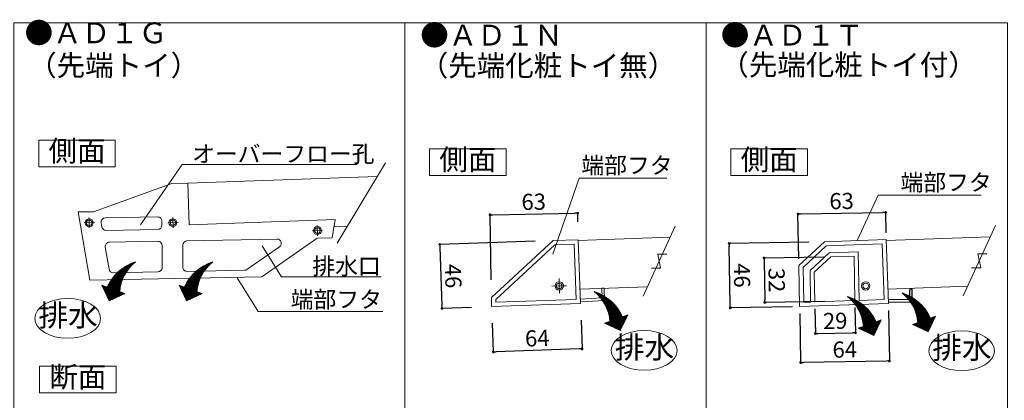
# Model space of a CAD drawing. Units: millimetres. Extents: x 0 to 4300, y 0 to 3101.
# Drawn here: x 360 to 1067, y 2038 to 2312 of the extents above; entities that cross this region are included whole.
import ezdxf
from ezdxf.enums import TextEntityAlignment as Align

# ---------------------------------------------------------------- set-up
doc = ezdxf.new("R2010")
doc.units = ezdxf.units.MM
doc.layers.get('DEFPOINTS').update_dxf_attribs({"lineweight": 9})
for name, color, linetype, lineweight in [('ハッチ', 8, 'Continuous', 9), ('ボルト・ビス', 8, 'Continuous', 13), ('寸法線', 8, 'Continuous', 13), ('引出線', 8, 'Continuous', 13), ('文字', 8, 'Continuous', 18), ('本体パネル', 7, 'Continuous', 13), ('枠', 7, 'Continuous', 20), ('ﾚｲﾔｰ2', 7, 'Continuous', 18), ('ﾚｲﾔｰ4', 6, 'Continuous', 9)]:
    doc.layers.add(name, color=color, linetype=linetype, lineweight=lineweight)
doc.styles.add('スタイル4', font='simplex.shx', dxfattribs={"bigfont": 'extfont2.shx'})
doc.dimstyles.new('A-DS1', dxfattribs={"dimtxt": 2.6, "dimasz": 1, "dimexe": 0, "dimexo": 0, "dimgap": 1, "dimtad": 1, "dimdec": 1, "dimdsep": 46, "dimtxsty": 'スタイル4', "dimblk": 'DOT', "dimcen": 0.09, "dimclrd": 256, "dimclre": 256, "dimclrt": 256, "dimadec": 1, "dimazin": 0, "dimtfac": 1, "dimtdec": 1, "dimtofl": 0, "dimtmove": 2, "dimatfit": 2, "dimldrblk": 'DOT', "dimfxl": 0, "dimtolj": 1, "dimtzin": 0, "dimarcsym": 0})

# ---------------------------------------------------------------- blocks, each defined once
blk = doc.blocks.new('_Dot')
at = {"color": 0, "linetype": 'ByBlock', "lineweight": -2}
blk.add_line((-0.5, 0), (-1, 0), dxfattribs=at)
at = {"color": 0, "linetype": 'ByBlock', "lineweight": 0, "const_width": 0.5}
blk.add_lwpolyline([(-0.25, 0, 1), (0.25, 0, 1)], format="xyb", close=True, dxfattribs=at)
blk = doc.blocks.new('*D62')
at = {"layer": 'DEFPOINTS', "color": 0, "linetype": 'Continuous', "ltscale": 2}
for p in [(761.0402847593637, 2172.701801677581), (761.2371911939917, 2161.421044182941), (698.971784293746, 2119.763214744841)]:
    blk.add_point(p, dxfattribs=at)
at = {"layer": '寸法線', "linetype": 'Continuous', "lineweight": -2, "ltscale": 2}
for p, q in [((698.8845222260642, 2124.762453220003), (698.0669241401594, 2171.602597131966)), ((700.0666195302243, 2171.637501959039), (759.0405893692987, 2172.666896850508)), ((761.1499291263099, 2166.420282658104), (761.0402847593637, 2172.701801677581))]:
    blk.add_line(p, q, dxfattribs=at)
at = {"layer": '寸法線', "linetype": 'Continuous', "lineweight": -2, "ltscale": 2, "xscale": 2, "yscale": 2, "zscale": 2}
for p, rotation in [((698.0669241401594, 2171.602597131966), 181.00000040681), ((761.0402847593637, 2172.701801677581), 1.000000406809967)]:
    blk.add_blockref('_Dot', p, dxfattribs=dict(at, rotation=rotation))
at = {"layer": '寸法線', "linetype": 'Continuous', "ltscale": 2, "insert": (729.4000232106413, 2180.950859121059), "char_height": 11.6, "attachment_point": 5, "rotation": 1.0000004068099673, "style": 'スタイル4'}
blk.add_mtext('\\A1;63', dxfattribs=at)
blk = doc.blocks.new('*D63')
at = {"layer": 'DEFPOINTS', "color": 0, "linetype": 'Continuous', "ltscale": 2}
for p in [(763.2180417353158, 2100.825274806553), (699.4628352681685, 2098.598893484191), (700.3576186901822, 2072.975648780772)]:
    blk.add_point(p, dxfattribs=at)
at = {"layer": '寸法線', "linetype": 'Continuous', "lineweight": -2, "ltscale": 2}
for p, q in [((699.6373327516995, 2093.601939349096), (700.3576186901822, 2072.975648780772)), ((763.3925392188468, 2095.828320671458), (764.1128251731359, 2075.202029650498)), ((762.1140435190979, 2075.132230657086), (702.3564003442202, 2073.045447774184))]:
    blk.add_line(p, q, dxfattribs=at)
at = {"layer": '寸法線', "linetype": 'Continuous', "lineweight": -2, "ltscale": 2, "xscale": 2, "yscale": 2, "zscale": 2}
for p, rotation in [((700.3576186901822, 2072.975648780772), 182.0000000002122), ((764.1128251731359, 2075.202029650498), 2.000000000212223)]:
    blk.add_blockref('_Dot', p, dxfattribs=dict(at, rotation=rotation))
at = {"layer": '寸法線', "linetype": 'Continuous', "ltscale": 2, "insert": (731.9281063606445, 2082.883478493402), "char_height": 11.6, "attachment_point": 5, "rotation": 2.000000000212184, "style": 'スタイル4'}
blk.add_mtext('\\A1;64', dxfattribs=at)
blk = doc.blocks.new('*D64')
at = {"layer": 'DEFPOINTS', "color": 0, "linetype": 'Continuous', "ltscale": 2}
for p in [(735.4422078415447, 2152.778121761857), (663.6057505774096, 2104.312962025335), (689.6754702209946, 2105.22333669582)]:
    blk.add_point(p, dxfattribs=at)
at = {"layer": '寸法線', "linetype": 'Continuous', "lineweight": -2, "ltscale": 2}
for p, q in [((730.4452537064499, 2152.603624278326), (662.0028662556201, 2150.213563442437)), ((662.0726652490325, 2148.214781788398), (663.5359515839972, 2106.311743679373)), ((684.6785160858998, 2105.048839212289), (663.6057505774096, 2104.312962025335))]:
    blk.add_line(p, q, dxfattribs=at)
at = {"layer": '寸法線', "linetype": 'Continuous', "lineweight": -2, "ltscale": 2, "xscale": 2, "yscale": 2, "zscale": 2}
for p, rotation in [((662.0028662556201, 2150.213563442437), 92.0000000002123), ((663.6057505774096, 2104.312962025335), 272.0000000002123)]:
    blk.add_blockref('_Dot', p, dxfattribs=dict(at, rotation=rotation))
at = {"layer": '寸法線', "linetype": 'Continuous', "ltscale": 2, "insert": (671.5989476942817, 2127.5703783049), "char_height": 11.6, "attachment_point": 5, "rotation": 272.00000000021225, "style": 'スタイル4'}
blk.add_mtext('\\A1;46', dxfattribs=at)
blk = doc.blocks.new('*D6')
at = {"layer": 'DEFPOINTS', "color": 0, "linetype": 'Continuous', "ltscale": 2}
for p in [(931.2541214023005, 2108.911765381891), (959.9904740013809, 2109.967498680271), (960.3954941259674, 2086.763934494154)]:
    blk.add_point(p, dxfattribs=at)
at = {"layer": '寸法線', "linetype": 'Continuous', "lineweight": -2, "ltscale": 2}
for p, q in [((931.3413835217508, 2103.912526907632), (931.6494719503795, 2086.262170308723)), ((960.0777361208312, 2104.968260206012), (960.3954941259674, 2086.763934494154)), ((933.6491673400831, 2086.297075156504), (958.3957987362638, 2086.729029646373))]:
    blk.add_line(p, q, dxfattribs=at)
at = {"layer": '寸法線', "linetype": 'Continuous', "lineweight": -2, "ltscale": 2, "xscale": 2, "yscale": 2, "zscale": 2}
for p, rotation in [((931.6494719503795, 2086.262170308723), 181.0000010001229), ((960.3954941259674, 2086.763934494154), 1.000001000122927)]:
    blk.add_blockref('_Dot', p, dxfattribs=dict(at, rotation=rotation))
at = {"layer": '寸法線', "linetype": 'Continuous', "ltscale": 2, "insert": (945.8689017079287, 2095.311712116134), "char_height": 11.6, "attachment_point": 5, "rotation": 1.0000010001229274, "style": 'スタイル4'}
blk.add_mtext('\\A1;29', dxfattribs=at)
blk = doc.blocks.new('*D7')
at = {"layer": 'DEFPOINTS', "color": 0, "linetype": 'Continuous', "ltscale": 2}
for p in [(982.1219867799508, 2173.23957304387), (982.4628848019056, 2153.709538451714), (919.7964213197773, 2135.037390002384)]:
    blk.add_point(p, dxfattribs=at)
at = {"layer": '寸法線', "linetype": 'Continuous', "lineweight": -2, "ltscale": 2}
for p, q in [((919.7091592875657, 2140.036628478166), (919.1487863643027, 2172.14037174156)), ((921.1484817546153, 2172.175276554444), (980.1222913896382, 2173.204668230985)), ((982.375622769694, 2158.708776927495), (982.1219867799508, 2173.23957304387))]:
    blk.add_line(p, q, dxfattribs=at)
at = {"layer": '寸法線', "linetype": 'Continuous', "lineweight": -2, "ltscale": 2, "xscale": 2, "yscale": 2, "zscale": 2}
for p, rotation in [((919.1487863643027, 2172.14037174156), 181.0000000002885), ((982.1219867799508, 2173.23957304387), 1.000000000288427)]:
    blk.add_blockref('_Dot', p, dxfattribs=dict(at, rotation=rotation))
at = {"layer": '寸法線', "linetype": 'Continuous', "ltscale": 2, "insert": (950.4818053954342, 2181.48863211009), "char_height": 11.6, "attachment_point": 5, "rotation": 1.0000000002884266, "style": 'スタイル4'}
blk.add_mtext('\\A1;63', dxfattribs=at)
blk = doc.blocks.new('*D8')
at = {"layer": 'DEFPOINTS', "color": 0, "linetype": 'Continuous', "ltscale": 2}
for p in [(984.0658611448089, 2107.80628695882), (920.3105983589376, 2105.580207157429), (921.0121636023601, 2065.387561300248)]:
    blk.add_point(p, dxfattribs=at)
at = {"layer": '寸法線', "linetype": 'Continuous', "lineweight": -2, "ltscale": 2}
for p, q in [((920.3978603911673, 2100.580968681648), (921.0121636023601, 2065.387561300248)), ((984.1531231770387, 2102.807048483039), (984.7868519288357, 2066.500752626317)), ((982.7871565385233, 2066.465847813425), (923.0118589926726, 2065.42246611314))]:
    blk.add_line(p, q, dxfattribs=at)
at = {"layer": '寸法線', "linetype": 'Continuous', "lineweight": -2, "ltscale": 2, "xscale": 2, "yscale": 2, "zscale": 2}
for p, rotation in [((921.0121636023601, 2065.387561300248), 181.0000000004969), ((984.7868519288357, 2066.500752626317), 1.000000000496879)]:
    blk.add_blockref('_Dot', p, dxfattribs=dict(at, rotation=rotation))
at = {"layer": '寸法線', "linetype": 'Continuous', "ltscale": 2, "insert": (952.7459265888737, 2074.742816680658), "char_height": 11.6, "attachment_point": 5, "rotation": 1.0000000004969187, "style": 'スタイル4'}
blk.add_mtext('\\A1;64', dxfattribs=at)
blk = doc.blocks.new('*D9')
at = {"layer": 'DEFPOINTS', "color": 0, "linetype": 'Continuous', "ltscale": 2}
for p in [(869.759205789388, 2150.966228219311), (931.9150337751632, 2152.051162232331), (920.3105983589373, 2105.580207157429)]:
    blk.add_point(p, dxfattribs=at)
at = {"layer": '寸法線', "linetype": 'Continuous', "lineweight": -2, "ltscale": 2}
for p, q in [((926.9157952993811, 2151.963900200155), (869.759205789388, 2150.966228219311)), ((870.5316728938569, 2106.711617437578), (869.7941106022581, 2148.966532828998)), ((915.3113598831552, 2105.492945125254), (870.566577706727, 2104.711922047265))]:
    blk.add_line(p, q, dxfattribs=at)
at = {"layer": '寸法線', "linetype": 'Continuous', "lineweight": -2, "ltscale": 2, "xscale": 2, "yscale": 2, "zscale": 2}
for p, rotation in [((869.759205789388, 2150.966228219311), 90.99999999987149), ((870.566577706727, 2104.711922047265), 270.9999999998715)]:
    blk.add_blockref('_Dot', p, dxfattribs=dict(at, rotation=rotation))
at = {"layer": '寸法線', "linetype": 'Continuous', "ltscale": 2, "insert": (878.9615514654344, 2127.992656309917), "char_height": 11.6, "attachment_point": 5, "rotation": 270.9999999998715, "style": 'スタイル4'}
blk.add_mtext('\\A1;46', dxfattribs=at)
blk = doc.blocks.new('*D10')
at = {"layer": 'DEFPOINTS', "color": 0, "linetype": 'Continuous', "ltscale": 2}
for p in [(942.6574834078635, 2141.310665999857), (895.3598025913864, 2108.546447307398), (943.214804544368, 2109.381759473631)]:
    blk.add_point(p, dxfattribs=at)
at = {"layer": '寸法線', "linetype": 'Continuous', "lineweight": -2, "ltscale": 2}
for p, q in [((937.6582449320816, 2141.22340396767), (894.8024814548819, 2140.475353833624)), ((894.8373862677566, 2138.475658443311), (895.3248977785116, 2110.546142697711)), ((938.2155660685861, 2109.294497441444), (895.3598025913864, 2108.546447307398))]:
    blk.add_line(p, q, dxfattribs=at)
at = {"layer": '寸法線', "linetype": 'Continuous', "lineweight": -2, "ltscale": 2, "xscale": 2, "yscale": 2, "zscale": 2}
for p, rotation in [((894.8024814548819, 2140.475353833624), 91.00000000000396), ((895.3598025913864, 2108.546447307398), 271.000000000004)]:
    blk.add_blockref('_Dot', p, dxfattribs=dict(at, rotation=rotation))
at = {"layer": '寸法線', "linetype": 'Continuous', "ltscale": 2, "insert": (903.8798017405104, 2124.66448174716), "char_height": 11.6, "attachment_point": 5, "rotation": 271.000000000004, "style": 'スタイル4'}
blk.add_mtext('\\A1;32', dxfattribs=at)

msp = doc.modelspace()

# ---------------------------------------------------------------- hatches: boundary and pattern name
at = {"layer": 'ハッチ', "lineweight": 5, "ltscale": 2}
h = msp.add_hatch(dxfattribs=at)
h.set_pattern_fill('ANSI31', color=256, scale=4.999999999999517, angle=2)
h.set_pattern_definition([(46.99999999999999, (-26358.62938381451, 3051.417975636562), (-0.4570960635119373, 0.4262489750390203), [])])
edge = h.paths.add_edge_path()
edge.add_line((419.3323952468836, 2120.895432303254), (423.1178876553295, 2119.537939329444))
edge.add_arc((453.1505336638093, 2106.352258882547), 32.79972553418629, 467.135692629454, 516.2963682159232, ccw=False)
edge.add_arc((462.3091751430784, 2114.006612566085), 30.25685782737023, 488.4692143702002, 535.6477846292919)
edge.add_line((432.1395663216808, 2116.302728667231), (435.9250587301194, 2114.945235693421))
edge.add_line((435.9250587301194, 2114.945235693428), (424.678770393064, 2109.694112196282))
edge.add_line((424.678770393064, 2109.694112196279), (419.3323952468854, 2120.895432303252))
h = msp.add_hatch(dxfattribs=at)
h.set_pattern_fill('ANSI31', color=256, scale=4.999999999999517, angle=2)
h.set_pattern_definition([(46.99999999999999, (-26303.12938381451, 3051.417975636562), (-0.4570960635119373, 0.4262489750390203), [])])
edge = h.paths.add_edge_path()
edge.add_line((474.8323952468836, 2120.895432303254), (478.6178876553295, 2119.537939329444))
edge.add_arc((508.6505336638093, 2106.352258882547), 32.79972553418629, 467.135692629454, 516.2963682159232, ccw=False)
edge.add_arc((517.8091751430784, 2114.006612566085), 30.25685782737023, 488.4692143702002, 535.6477846292919)
edge.add_line((487.6395663216808, 2116.302728667231), (491.4250587301194, 2114.945235693421))
edge.add_line((491.4250587301194, 2114.945235693428), (480.178770393064, 2109.694112196282))
edge.add_line((480.178770393064, 2109.694112196279), (474.8323952468854, 2120.895432303252))
h = msp.add_hatch(dxfattribs=at)
h.set_pattern_fill('ANSI31', color=256, scale=4.999999999999517, angle=2)
h.set_pattern_definition([(46.99999999999999, (-26086.39980561041, 3030.100122567336), (-0.4570960635119373, 0.4262489750390203), [])])
edge = h.paths.add_edge_path()
edge.add_line((796.9413348146409, 2099.577579234027), (793.155842406195, 2098.220086260218))
edge.add_arc((763.1231963977152, 2085.034405813322), 32.79972553418629, 23.70363178407687, 72.86430737054604)
edge.add_arc((753.9645549184461, 2092.68875949686), 30.25685782737023, 4.352215370708109, 51.53078562979982, ccw=False)
edge.add_line((784.1341637398436, 2094.984875598005), (780.3486713314051, 2093.627382624195))
edge.add_line((780.3486713314051, 2093.627382624204), (791.5949596684604, 2088.376259127058))
edge.add_line((791.5949596684586, 2088.376259127054), (796.9413348146372, 2099.577579234027))
h = msp.add_hatch(dxfattribs=at)
h.set_pattern_fill('ANSI31', color=256, scale=4.999999999999517, angle=2)
h.set_pattern_definition([(46.99999999999999, (-25865.3237501271, 3029.191501754188), (-0.4570960635119373, 0.4262489750390203), [])])
edge = h.paths.add_edge_path()
edge.add_line((1018.017390297937, 2098.668958420879), (1014.231897889491, 2097.311465447069))
edge.add_arc((984.1992518810148, 2084.125785000173), 32.79972553418629, 23.70363178407687, 72.86430737054604)
edge.add_arc((975.0406104017457, 2091.780138683711), 30.25685782737023, 4.352215370708109, 51.53078562979982, ccw=False)
edge.add_line((1005.21021922314, 2094.076254784856), (1001.424726814701, 2092.718761811047))
edge.add_line((1001.424726814701, 2092.718761811055), (1012.671015151756, 2087.467638313908))
edge.add_line((1012.671015151758, 2087.467638313904), (1018.017390297937, 2098.668958420878))
h = msp.add_hatch(dxfattribs=at)
h.set_pattern_fill('ANSI31', color=256, scale=4.999999999999517, angle=2)
h.set_pattern_definition([(46.99999999999999, (-25904.36811063685, 3026.481998912514), (-0.4570960635119373, 0.4262489750390203), [])])
edge = h.paths.add_edge_path()
edge.add_line((978.9730297881943, 2095.959455579202), (975.1875373797484, 2094.601962605393))
edge.add_arc((945.154891371265, 2081.416282158498), 32.79972553418629, 23.70363178407687, 72.86430737054604)
edge.add_arc((935.9962498919958, 2089.070635842036), 30.25685782737023, 4.352215370708109, 51.53078562979982, ccw=False)
edge.add_line((966.165858713397, 2091.366751943183), (962.3803663049584, 2090.009258969374))
edge.add_line((962.3803663049621, 2090.00925896938), (973.6266546420175, 2084.758135472234))
edge.add_line((973.6266546420156, 2084.758135472228), (978.9730297881943, 2095.959455579201))

# ---------------------------------------------------------------- linework, layer by layer
at = {"layer": 'ボルト・ビス', "ltscale": 2}
for p, q in [((406.5546615826279, 2165.790727899549), (413.9646096827382, 2165.92618706143)), ((410.3273652136231, 2162.153483430434), (410.1919060517357, 2169.563431530548)), ((466.6463859590986, 2165.861175745447), (474.0563340592162, 2165.996634907323)), ((470.4190895900938, 2162.223931276328), (470.2836304282137, 2169.633879376446)), ((574.1782601579871, 2156.525758931895), (574.0428009960997, 2163.935707032009)), ((570.4055565269846, 2160.163003401014), (577.8155046271022, 2160.298462562897))]:
    msp.add_line(p, q, dxfattribs=at)
for centre, radius in [((410.2596356326794, 2165.858457480486), 2.85), ((410.2596356326794, 2165.858457480486), 1.999999999999999), ((470.3513600091574, 2165.928905326387), 2.85), ((470.3513600091574, 2165.928905326387), 1.999999999999999), ((574.1105305770434, 2160.230732981954), 2.85), ((574.1105305770434, 2160.230732981954), 1.999999999999999)]:
    msp.add_circle(centre, radius, dxfattribs=at)
at = {"layer": '引出線', "linetype": 'Continuous', "ltscale": 2}
for p, q in [((476.9102395549417, 2207.713842344939), (447.1695701679873, 2164.279680095382)), ((743.0226910170004, 2143.344920536957), (762.1508475668525, 2197.86395001797)), ((825.0597796370803, 2197.86395001797), (762.1508475668525, 2197.86395001797)), ((961.7395854529423, 2152.989792754868), (976.7240523219407, 2185.620385296797)), ((1050.778580232734, 2185.620385296797), (976.7240523219407, 2185.620385296797)), ((534.338098389353, 2149.252902841957), (548.2931307642739, 2126.962004163491)), ((516.5231485503973, 2126.262155383536), (531.6628406724703, 2102.078955083497))]:
    msp.add_line(p, q, dxfattribs=at)
at = {"layer": '引出線', "ltscale": 2}
for p, q in [((476.9102395549417, 2207.713842344939), (602.574646643192, 2207.713842344939)), ((548.2931307642739, 2126.962004163491), (619.8294215836322, 2126.962004163491)), ((531.6628406724703, 2102.078955083497), (621.0929628438862, 2102.078955083497))]:
    msp.add_line(p, q, dxfattribs=at)
at = {"layer": '文字', "ltscale": 2}
for points in [[(373.9927713856814, 2225.193709240819), (428.9953735817144, 2225.193709240819), (428.9953735817144, 2205.992868741006), (373.9927713856814, 2205.992868741006)], [(654.6328106281144, 2218.977897407709), (709.6354128241474, 2218.977897407709), (709.6354128241474, 2199.777056907896), (654.6328106281144, 2199.777056907896)], [(870.9657130991072, 2218.977897407711), (925.9683152951402, 2218.977897407711), (925.9683152951402, 2199.777056907898), (870.9657130991072, 2199.777056907898)], [(374.5927713856836, 2062.739940637558), (429.5953735817166, 2062.739940637558), (429.5953735817166, 2043.539100137749), (374.5927713856836, 2043.539100137749)]]:
    msp.add_lwpolyline(points, close=True, dxfattribs=at)
at = {"layer": '文字', "color": 7, "ltscale": 2}
for points in [[(419.3323952468836, 2120.895432303254), (423.1178876553295, 2119.537939329444, -0.2178555249808503), (443.4865641246233, 2137.695993310084, 0.2088133004613494), (432.1395663216808, 2116.302728667231), (435.9250587301194, 2114.945235693428), (424.678770393064, 2109.694112196279)], [(474.8323952468836, 2120.895432303254), (478.6178876553295, 2119.537939329444, -0.2178555249808503), (498.9865641246233, 2137.695993310084, 0.2088133004613494), (487.6395663216808, 2116.302728667231), (491.4250587301194, 2114.945235693428), (480.178770393064, 2109.694112196279)], [(796.9413348146409, 2099.577579234027), (793.155842406195, 2098.220086260219, 0.2178555249808503), (772.7871659369011, 2116.378140240859, -0.2088133004613494), (784.1341637398436, 2094.984875598005), (780.3486713314051, 2093.627382624204), (791.5949596684586, 2088.376259127054)], [(1018.017390297937, 2098.668958420879), (1014.231897889491, 2097.311465447071, 0.2178555249808503), (993.8632214202007, 2115.469519427711, -0.2088133004613494), (1005.21021922314, 2094.076254784856), (1001.424726814701, 2092.718761811055), (1012.671015151758, 2087.467638313904)], [(978.9730297881943, 2095.959455579202), (975.1875373797484, 2094.601962605397, 0.2178555249808503), (954.8188609104509, 2112.760016586035, -0.2088133004613494), (966.165858713397, 2091.366751943183), (962.3803663049621, 2090.00925896938), (973.6266546420156, 2084.758135472228)]]:
    msp.add_lwpolyline(points, format="xyb", close=True, dxfattribs=at)
at = {"layer": '文字', "lineweight": 13, "ltscale": 2, "extrusion": (0, 0, -1)}
for centre in [(394.8402556317869, 2097.109168340581), (808.6966819378158, 2074.077276636143), (1036.660733530132, 2073.827213851746)]:
    msp.add_ellipse(centre, major_axis=(-23.60060848748616, 0), ratio=0.606208998923317, dxfattribs=at)
at = {"layer": '本体パネル', "ltscale": 2}
for p, q in [((588.2000198422465, 2151.282222246181), (622.9475064034996, 2208.980686886132)), ((830.9490401933217, 2163.501424373239), (807.9183285763065, 2113.023728223924)), ((1060.887331839887, 2163.817731689097), (1037.856620222874, 2113.34003553979)), ((818.4710490164507, 2143.299629777356), (824.9926834907747, 2143.299629777356)), ((820.3963197531775, 2133.225522819811), (818.4710490164507, 2143.299629777356)), ((1048.409340663016, 2143.615937093218), (1054.93097513734, 2143.615937093218)), ((1050.334611399743, 2133.541830135673), (1048.409340663016, 2143.615937093218)), ((813.8746852788536, 2133.225522819811), (820.3963197531775, 2133.225522819811)), ((1043.812976925421, 2133.541830135673), (1050.334611399743, 2133.541830135673))]:
    msp.add_line(p, q, dxfattribs=at)
at = {"layer": '本体パネル', "linetype": 'Continuous', "ltscale": 2}
for p, q in [((616.9972834741766, 2199.100296640288), (481.0645013583962, 2194.353419289645)), ((595.4534729952356, 2163.326636150119), (586.0216620198298, 2162.997270053159))]:
    msp.add_line(p, q, dxfattribs=at)
at = {"layer": '本体パネル', "color": 7, "linetype": 'Continuous', "ltscale": 2}
for p, q in [((761.3894005856346, 2153.184864672409), (827.2920690353276, 2155.486236566233)), ((982.4823234881114, 2153.192284905287), (1057.230360681893, 2155.802543882095)), ((762.6108829876539, 2118.20618606191), (811.0546967053306, 2119.897881314045)), ((983.7038058901235, 2118.213606294791), (1040.992988351907, 2120.21418862991))]:
    msp.add_line(p, q, dxfattribs=at)
at = {"layer": '枠', "lineweight": 13, "ltscale": 2}
msp.add_lwpolyline([(636.8476873889776, 1884.608680113656), (636.8476873889776, 1767.084599866299), (356.2076481465447, 1767.084599866299), (356.2076481465447, 2309.591153513187), (636.8476873889776, 2309.591153513187), (636.8476873889776, 1884.608680113656)], dxfattribs=at)
at = {"layer": '枠', "ltscale": 2}
for points in [[(636.8476873889776, 1767.084599866299), (853.1805898599705, 1767.084599866299), (853.1805898599705, 2309.591153513189), (636.8476873889776, 2309.591153513189)], [(853.1805898599705, 1767.084599866299), (1069.513492330962, 1767.084599866299), (1069.513492330962, 2309.591153513189), (853.1805898599705, 2309.591153513189)]]:
    msp.add_lwpolyline(points, close=True, dxfattribs=at)
at = {"layer": 'ﾚｲﾔｰ2', "linetype": 'Continuous', "lineweight": 13, "ltscale": 2}
for p, q in [((699.1068250096068, 2112.026740463839), (743.433010000932, 2153.057166722118)), ((702.1297947541098, 2110.736985832386), (744.6524521097817, 2150.097981083359)), ((743.433010000932, 2153.057166722118), (761.3722319098524, 2153.684569901935)), ((744.6524521097817, 2150.097981083359), (758.4787584143851, 2150.581539878977)), ((758.4787584143851, 2150.581539878977), (759.8719973651096, 2110.682468698534)), ((761.3722319098524, 2153.684569901935), (762.9748632832416, 2107.78899455245)), ((778.3303947246677, 2118.89248997141), (780.0293591306036, 2118.951819115801)), ((778.574691201582, 2111.896754182278), (778.3303947246677, 2118.89248997141)), ((780.3434546009157, 2109.957301672631), (780.0293591306036, 2118.951819115801)), ((699.2196568160944, 2105.562613230092), (699.1068250096068, 2112.026740463839)), ((699.2196568160944, 2105.562613230092), (762.9748632832416, 2107.78899455245)), ((702.1659207860866, 2108.667327689643), (702.1297947541098, 2110.736985832386)), ((702.1659207860866, 2108.667327689643), (759.8719973651096, 2110.682468698534)), ((762.8612070507588, 2111.043840469872), (778.5705417045174, 2111.867131924983)), ((762.9310133098552, 2109.044754168647), (780.3434546009157, 2109.957301672631))]:
    msp.add_line(p, q, dxfattribs=at)
at = {"layer": 'ﾚｲﾔｰ2', "color": 7, "linetype": 'Continuous', "lineweight": 13, "ltscale": 2}
for p, q in [((919.7964213197774, 2135.037390002385), (938.1640818698907, 2152.160239772565)), ((922.8192801570549, 2133.753988695183), (939.3895547359898, 2149.201265556997)), ((938.1640818698907, 2152.160239772565), (982.4628848019056, 2153.709538451714)), ((939.3895547359898, 2149.201265556997), (979.5694164462911, 2150.606508859521)), ((979.5694164462911, 2150.606508859521), (980.9629902142588, 2110.699776086625)), ((982.4628848019056, 2153.709538451714), (984.0658611448089, 2107.80628695882)), ((927.8573782133681, 2131.614986849789), (941.4320105243096, 2144.26964121527)), ((941.4320105243096, 2144.26964121527), (962.3793971072846, 2145.002251099749)), ((962.3793971072846, 2145.002251099749), (962.9891034359207, 2110.072198926271)), ((930.8802370506455, 2130.331585542585), (942.6574834078638, 2141.310665999857)), ((942.6574834078638, 2141.310665999857), (959.4331359394309, 2141.897374864689)), ((959.4331359394309, 2141.897374864689), (959.9904740013808, 2109.96749868027)), ((920.3105983589376, 2105.580207157429), (919.7964213197774, 2135.037390002385)), ((923.2568625984168, 2108.684907419295), (922.8192801570549, 2133.753988695183)), ((928.2545783168316, 2108.859408162578), (927.8573782133681, 2131.614986849789)), ((931.2541214023004, 2108.911765381891), (930.8802370506455, 2130.331585542585)), ((920.3105983589376, 2105.580207157429), (984.0658611448089, 2107.80628695882)), ((923.2568625984168, 2108.684907419295), (928.2545783168316, 2108.859408162578)), ((931.2532077513715, 2108.964108408581), (959.9904740013808, 2109.96749868027)), ((962.9891034359207, 2110.072198926271), (980.9629902142588, 2110.699776086625))]:
    msp.add_line(p, q, dxfattribs=at)
at = {"layer": 'ﾚｲﾔｰ2', "color": 4, "linetype": 'Continuous', "lineweight": 25, "ltscale": 2}
for p, q in [((999.5274559767859, 2111.035700851371), (999.4147655676425, 2117.492589547975)), ((1001.105414613903, 2118.043198302652), (999.8972399023005, 2118.001009320952)), ((1001.261693482327, 2109.088841953139), (1001.105414613903, 2118.043198302652)), ((983.9637564615405, 2110.730189310877), (999.5274559767859, 2111.035700851371)), ((984.0315761124039, 2108.788089135726), (1001.261693482327, 2109.088841953139))]:
    msp.add_line(p, q, dxfattribs=at)
at = {"layer": 'ﾚｲﾔｰ2', "lineweight": 13, "ltscale": 2}
msp.add_lwpolyline([(573.8896578762178, 2154.702279665825), (584.6806893168068, 2155.088028697866), (586.899631217133, 2168.175653079344), (482.1341586547533, 2164.430582012269), (481.062427551351, 2194.411432441194), (469.5262662595087, 2193.999047112107), (413.3041083123135, 2173.60232201317), (402.2896988293323, 2173.593230847529), (410.6748639966645, 2124.626976635469), (534.2331868523288, 2126.885711329918)], close=True, dxfattribs=at)
at = {"layer": 'ﾚｲﾔｰ2', "ltscale": 2}
for points in [[(462.5016449437862, 2167.028975118957, 0.4193348017584314), (459.4468129770357, 2170.025997803351), (421.7394318949991, 2169.33667985278, 0.4592615581048218), (418.8373071559872, 2165.830820463774), (419.3495207863925, 2162.839682861011, 0.3705562165273422), (422.3613115027147, 2160.34654455261), (459.558955495846, 2161.026544143869, 0.4091108014276639), (462.5041214852936, 2164.028519156881)], [(462.5153376959242, 2149.52595331892, 0.4193348017583695), (459.4605501445585, 2152.522932428422), (424.7271404245075, 2151.887980805751, 0.4592615581048944), (421.8250578806219, 2148.382172389814), (424.5568241906694, 2132.429670451425, 0.3705562165273161), (427.5685711173901, 2129.936568391745), (459.5834225566905, 2130.521822820685, 0.4091108014277267), (462.5285457252139, 2133.523754186806)], [(546.9056097506145, 2148.633541086002, 0.739961075028708), (545.1280455290653, 2154.088995640837), (480.45765061153, 2152.906774473307, 0.4091108014277017), (477.5125274430138, 2149.904843107189), (477.5257354723035, 2133.902643975076, 0.4193348017583739), (480.580523023662, 2130.905664865571), (521.8134802000968, 2131.659432873882, 0.1494510013490039), (523.4813800388038, 2132.202888794674)]]:
    msp.add_lwpolyline(points, format="xyb", close=True, dxfattribs=at)
at = {"layer": 'ﾚｲﾔｰ2', "linetype": 'Continuous', "lineweight": 13, "ltscale": 2}
for radius in [3, 2]:
    msp.add_circle((747.7219797473153, 2120.428967440078), radius, dxfattribs=at)
at = {"layer": 'ﾚｲﾔｰ2', "color": 7, "linetype": 'Continuous', "lineweight": 13, "ltscale": 2}
for radius in [3, 2]:
    msp.add_circle((967.8052374229737, 2120.428967440078), radius, dxfattribs=at)
at = {"layer": 'ﾚｲﾔｰ2', "linetype": 'Continuous', "lineweight": 13, "ltscale": 2}
msp.add_arc((715.1086347184537, 2111.849592986941), 8.000000000000036, 132.78881441403, 132.7888226756982, dxfattribs=at)
at = {"layer": 'ﾚｲﾔｰ2', "color": 4, "linetype": 'Continuous', "lineweight": 25, "ltscale": 2}
msp.add_arc((999.9146894326732, 2117.501314751345), 0.5, 91.99990299987994, 180.9998649999091, dxfattribs=at)
at = {"layer": 'ﾚｲﾔｰ4', "linetype": 'Continuous', "ltscale": 2}
for q in [(747.6281431792086, 2125.678128772949), (742.4728184144406, 2120.335130871982), (752.9711410801756, 2120.522804008174), (747.8158163154076, 2115.17980610721)]:
    msp.add_line((747.7219797473153, 2120.428967440078), q, dxfattribs=at)

# ---------------------------------------------------------------- texts
at = {"layer": '文字', "ltscale": 2, "style": 'スタイル4'}
for s, p in [('●ＡＤ１Ｇ', (363.8884704459924, 2290.178766476734)), ('●ＡＤ１Ｎ', (647.9370582147203, 2288.528257905254)), ('●ＡＤ１Ｔ', (863.7678440232849, 2288.556714737218))]:
    msp.add_text(s, height=15, dxfattribs=at).set_placement(p, align=Align.BOTTOM_LEFT)
for s, height, p in [('（先端トイ）', 15, (427.785573967556, 2277.036693131669)), ('（先端化粧トイ無）', 15, (739.6288961788414, 2276.906017009243)), ('（先端化粧トイ付）', 15, (955.4596819874059, 2277.464923471388)), ('側面', 15, (401.4940724836997, 2215.593288990912)), ('側面', 15, (682.1341117261327, 2209.377477157802)), ('側面', 15, (898.4670141971219, 2209.377477157804)), ('排水', 15.62499999999849, (395.0681575833623, 2097.248803187927)), ('排水', 15.62499999999849, (808.9245838893912, 2074.21691148349)), ('排水', 15.62499999999849, (1036.888635481708, 2073.966848699092)), ('断面', 15, (402.0940724836983, 2053.139520387647))]:
    msp.add_text(s, height=height, dxfattribs=at).set_placement(p, align=Align.MIDDLE)
for s, p in [('オーバーフロー孔', (484.0863943844051, 2209.372492073223)), ('端部フタ', (763.6423214190254, 2201.150873979887)), ('端部フタ', (992.775070168922, 2188.907309258715)), ('排水口', (570.421506645147, 2128.620653891777)), ('端部フタ', (554.9337069404064, 2104.750104811782))]:
    msp.add_text(s, height=12, dxfattribs=at).set_placement(p)

# ---------------------------------------------------------------- dimensions: what is measured, and where the dimension line sits
at = {"layer": '寸法線', "linetype": 'Continuous', "ltscale": 2}
for base, p1, p2, angle, picture, middle in [((761.0402847593637, 2172.701801677581), (698.9717842937462, 2119.763214744841), (761.2371911939917, 2161.421044182941), 1.000000406809962, '*D62', (729.4000232106413, 2180.950859121059)), ((982.1219867799508, 2173.23957304387), (919.7964213197774, 2135.037390002385), (982.4628848019056, 2153.709538451714), 1.000000000288425, '*D7', (950.4818053954342, 2181.48863211009)), ((663.6057505774096, 2104.312962025335), (735.4422078415446, 2152.778121761857), (689.6754702209946, 2105.22333669582), 92.0000000002123, '*D64', (671.5989476942817, 2127.5703783049)), ((869.759205789388, 2150.966228219311), (920.3105983589376, 2105.580207157429), (931.9150337751635, 2152.051162232331), 90.99999999987149, '*D9', (878.9615514654344, 2127.992656309917)), ((921.0121636023601, 2065.387561300248), (984.0658611448089, 2107.80628695882), (920.3105983589376, 2105.580207157429), 181.0000000004969, '*D8', (952.7459265888737, 2074.742816680658)), ((700.3576186901822, 2072.975648780772), (763.2180417353156, 2100.825274806552), (699.4628352681684, 2098.598893484191), 182.0000000002122, '*D63', (731.9281063606445, 2082.883478493402))]:
    dim = msp.add_linear_dim(base=base, p1=p1, p2=p2, angle=angle, dimstyle='A-DS1', override={"dimtxt": 11.6, "dimasz": 2, "dimexo": 5, "dimgap": 3, "dimdec": 0, "dimtofl": 1, "dimtmove": 0, "dimatfit": 3}, dxfattribs=at)
    dim.commit()
    dim.dimension.update_dxf_attribs({"geometry": picture, "text_midpoint": middle})
dim = msp.add_aligned_dim(p1=(942.6574834078638, 2141.310665999857), p2=(943.2148045443682, 2109.381759473631), distance=-47.86229161182063, dimstyle='A-DS1', override={"dimtxt": 11.6, "dimasz": 2, "dimexo": 5, "dimgap": 3, "dimdec": 0, "dimtofl": 1, "dimtmove": 0, "dimatfit": 3}, dxfattribs=at)
dim.commit()
dim.dimension.update_dxf_attribs({"geometry": '*D10', "text_midpoint": (903.8798017405104, 2124.66448174716)})
dim = msp.add_linear_dim(base=(960.3954941259674, 2086.763934494154), p1=(931.2541214023004, 2108.911765381891), p2=(959.9904740013808, 2109.96749868027), angle=1.000001000122934, dimstyle='A-DS1', override={"dimtxt": 11.6, "dimasz": 2, "dimexo": 5, "dimgap": 3, "dimdec": 0, "dimtofl": 1, "dimtmove": 0, "dimatfit": 3}, dxfattribs=at)
dim.commit()
dim.dimension.update_dxf_attribs({"geometry": '*D6', "text_midpoint": (946.0224830381612, 2086.513052401438), "dimtype": 160})

doc.saveas('drawing.dxf')
